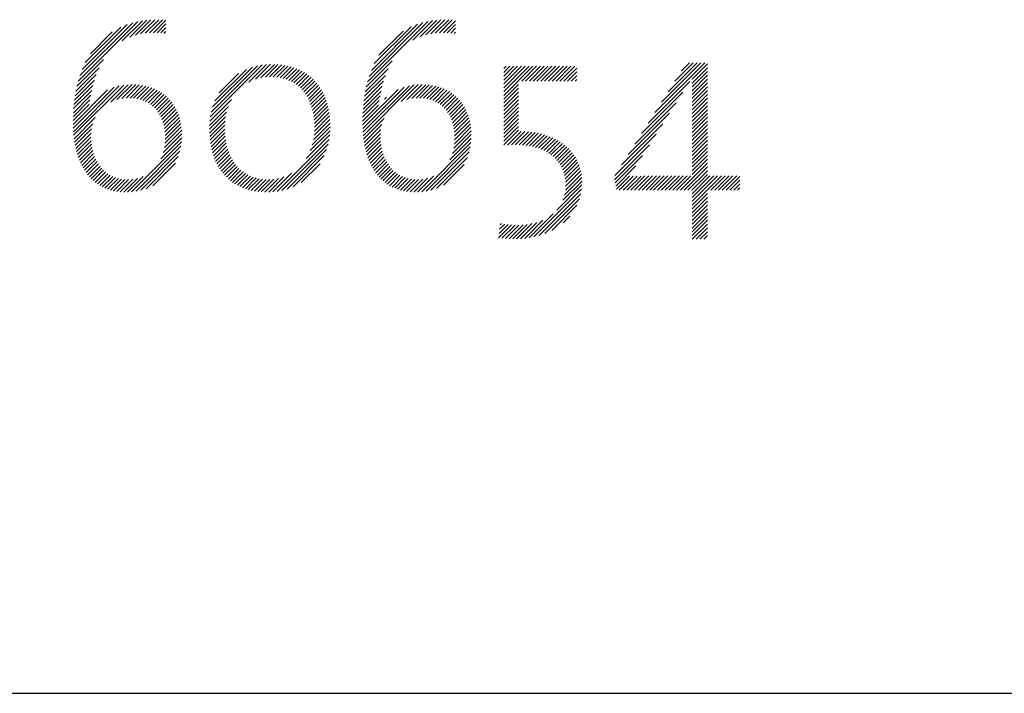
# Model space of a CAD drawing. Extents: x 1.4 to 32.2, y 0.8 to 20.7.
# Drawn here: x 13.1 to 14.1, y 19.1 to 19.7 of the extents above; entities that cross this region are included whole.
import ezdxf

# ---------------------------------------------------------------- set-up
doc = ezdxf.new("R2010")
doc.units = 0
doc.header["$LTSCALE"] = 2
doc.header["$MEASUREMENT"] = 0
doc.layers.get('0').update_dxf_attribs({"linetype": 'CONTINUOUS'})
doc.layers.add('Title', color=7, linetype='CONTINUOUS')
doc.styles.add('PLATE', font='ROMAND', dxfattribs={"width": 0.95})

# ---------------------------------------------------------------- blocks, each defined once
blk = doc.blocks.new('FOUR')
at = {"layer": 'Title', "color": 4}
for p, q in [((0.01647, 0.03591), (0.0396, 0.05904)), ((0.01955, 0.04076), (0.03783, 0.05904)), ((0.02263, 0.04561), (0.03606, 0.05904)), ((0.02571, 0.05045), (0.03429, 0.05904)), ((0.02878, 0.0553), (0.03252, 0.05904)), ((0.03371, 0.05139), (0.04082, 0.0585)), ((0.03371, 0.04962), (0.04082, 0.05673)), ((0.03371, 0.04785), (0.04082, 0.05496)), ((0.01339, 0.03107), (0.03261, 0.05029)), ((0.03371, 0.04608), (0.04082, 0.05319)), ((0.03371, 0.04432), (0.04082, 0.05142)), ((0.03371, 0.04255), (0.04082, 0.04966)), ((0.03371, 0.04078), (0.04082, 0.04789)), ((0.03371, 0.03901), (0.04082, 0.04612)), ((0.01031, 0.02622), (0.0295, 0.04541)), ((0.03371, 0.03725), (0.04082, 0.04435)), ((0.03371, 0.03548), (0.04082, 0.04259)), ((0.00723, 0.02137), (0.02638, 0.04052)), ((0.03371, 0.03371), (0.04082, 0.04082)), ((0.03371, 0.03194), (0.04082, 0.03905)), ((0.03371, 0.03017), (0.04082, 0.03728)), ((0.00415, 0.01653), (0.02327, 0.03564)), ((0.03371, 0.02841), (0.04082, 0.03551)), ((0.03371, 0.02664), (0.04082, 0.03375)), ((0.03371, 0.02487), (0.04082, 0.03198)), ((0.00108, 0.01168), (0.02015, 0.03076)), ((0.03371, 0.0231), (0.04082, 0.03021)), ((0.03371, 0.02134), (0.04082, 0.02844)), ((-0.002, 0.00684), (0.01704, 0.02588)), ((0.03371, 0.01957), (0.04082, 0.02668)), ((0.03371, 0.0178), (0.04082, 0.02491)), ((0.03371, 0.01603), (0.04082, 0.02314)), ((-0.00222, 0.00485), (0.01392, 0.02099)), ((0.03371, 0.01426), (0.04082, 0.02137)), ((0.03371, 0.0125), (0.04082, 0.0196)), ((-0.00192, 0.00338), (0.01081, 0.01611)), ((0.03371, 0.01073), (0.04082, 0.01784)), ((0.03371, 0.00896), (0.04082, 0.01607)), ((0.03371, 0.00719), (0.04082, 0.0143)), ((-0.00162, 0.00191), (0.00769, 0.01123)), ((0.02828, 0), (0.04082, 0.01253)), ((0.03005, 0), (0.04082, 0.01077)), ((-0.00132, 0.00045), (0.00466, 0.00643)), ((0, 0), (0.00648, 0.00648)), ((0.00177, 0), (0.00828, 0.00651)), ((0.00354, 0), (0.01008, 0.00654)), ((0.0053, 0), (0.01187, 0.00656)), ((0.00707, 0), (0.01365, 0.00658)), ((0.00884, 0), (0.01544, 0.0066)), ((0.01061, 0), (0.01722, 0.00661)), ((0.01237, 0), (0.019, 0.00662)), ((0.01414, 0), (0.02077, 0.00663)), ((0.01591, 0), (0.02255, 0.00664)), ((0.01768, 0), (0.02432, 0.00665)), ((0.01945, 0), (0.0261, 0.00665)), ((0.02121, 0), (0.02787, 0.00666)), ((0.02298, 0), (0.02964, 0.00666)), ((0.02475, 0), (0.03141, 0.00666)), ((0.02652, 0), (0.03318, 0.00666)), ((0.03182, 0), (0.04082, 0.009)), ((0.03359, 0), (0.04082, 0.00723)), ((0.03371, -0.00165), (0.04201, 0.00666)), ((0.03371, -0.00341), (0.04378, 0.00666)), ((0.03371, -0.00518), (0.04555, 0.00666)), ((0.03371, -0.00695), (0.04732, 0.00666)), ((0.04243, 0), (0.04909, 0.00666)), ((0.04419, 0), (0.05085, 0.00666)), ((0.04596, 0), (0.05262, 0.00666)), ((0.04773, 0), (0.05439, 0.00666)), ((0.0495, 0), (0.05587, 0.00638)), ((0.05127, 0), (0.05587, 0.00461)), ((0.05303, 0), (0.05587, 0.00284)), ((0.0548, 0), (0.05587, 0.00107)), ((0.03371, -0.00872), (0.04082, -0.00161)), ((0.03371, -0.01048), (0.04082, -0.00338)), ((0.03371, -0.01225), (0.04082, -0.00514)), ((0.03371, -0.01402), (0.04082, -0.00691)), ((0.03371, -0.01579), (0.04082, -0.00868)), ((0.03371, -0.01756), (0.04082, -0.01045)), ((0.03371, -0.01932), (0.04082, -0.01222)), ((0.03371, -0.02109), (0.04082, -0.01398)), ((0.03382, -0.02275), (0.04082, -0.01575)), ((0.03559, -0.02275), (0.04082, -0.01752)), ((0.03736, -0.02275), (0.04082, -0.01929)), ((0.03913, -0.02275), (0.04082, -0.02105))]:
    blk.add_line(p, q, dxfattribs=at)
blk = doc.blocks.new('CTITLE')
at = {"color": 4}
for p, q in [((-1.82107, -0.68161), (-1.7935, -0.65404)), ((-1.82029, -0.67906), (-1.79583, -0.6546)), ((-1.81926, -0.67626), (-1.79841, -0.65542)), ((-1.81782, -0.67305), (-1.80141, -0.65665)), ((-1.80068, -0.66299), (-1.79134, -0.65365)), ((-1.79718, -0.66125), (-1.78932, -0.65339)), ((-1.7945, -0.66034), (-1.7874, -0.65324)), ((-1.79218, -0.65979), (-1.78556, -0.65317)), ((-1.79009, -0.65946), (-1.7838, -0.65318)), ((-1.78814, -0.65928), (-1.78212, -0.65326)), ((-1.78629, -0.65921), (-1.78048, -0.65339)), ((-1.78454, -0.65922), (-1.78047, -0.65515)), ((-1.68704, -0.68193), (-1.65909, -0.65397)), ((-1.68629, -0.67941), (-1.66139, -0.65451)), ((-1.6853, -0.67666), (-1.66393, -0.65528)), ((-1.68393, -0.67352), (-1.66686, -0.65644)), ((-1.666, -0.66265), (-1.65695, -0.65361)), ((-1.66267, -0.66109), (-1.65494, -0.65336)), ((-1.66006, -0.66025), (-1.65303, -0.65322)), ((-1.65778, -0.65974), (-1.6512, -0.65316)), ((-1.6557, -0.65943), (-1.64946, -0.65319)), ((-1.65377, -0.65926), (-1.64778, -0.65328)), ((-1.65194, -0.6592), (-1.64636, -0.65362)), ((-1.6502, -0.65923), (-1.64636, -0.65539)), ((-1.81544, -0.66891), (-1.80535, -0.65881)), ((-1.78287, -0.65931), (-1.78047, -0.65692)), ((-1.78128, -0.6595), (-1.78047, -0.65868)), ((-1.68176, -0.66957), (-1.6706, -0.65841)), ((-1.64854, -0.65933), (-1.64636, -0.65716)), ((-1.64697, -0.65953), (-1.64636, -0.65893)), ((-1.82168, -0.68398), (-1.80937, -0.67167)), ((-1.7599, -0.69822), (-1.73581, -0.67413)), ((-1.75948, -0.69603), (-1.73797, -0.67452)), ((-1.74204, -0.68213), (-1.73383, -0.67391)), ((-1.73889, -0.68075), (-1.73198, -0.67383)), ((-1.73646, -0.68008), (-1.73023, -0.67385)), ((-1.73437, -0.67976), (-1.72855, -0.67394)), ((-1.73248, -0.67964), (-1.72695, -0.6741)), ((-1.73074, -0.67967), (-1.72541, -0.67433)), ((-1.72911, -0.67981), (-1.72394, -0.67463)), ((-1.72758, -0.68004), (-1.72252, -0.67499)), ((-1.68763, -0.68429), (-1.67565, -0.6723)), ((-1.62397, -0.67584), (-1.62286, -0.67473)), ((-1.62397, -0.67761), (-1.62109, -0.67473)), ((-1.62397, -0.67938), (-1.61932, -0.67473)), ((-1.62397, -0.68115), (-1.61756, -0.67473)), ((-1.62397, -0.68291), (-1.61579, -0.67473)), ((-1.62397, -0.68468), (-1.61402, -0.67473)), ((-1.62397, -0.68645), (-1.61225, -0.67473)), ((-1.62397, -0.68822), (-1.61048, -0.67473)), ((-1.61563, -0.68164), (-1.60872, -0.67473)), ((-1.61387, -0.68164), (-1.60695, -0.67473)), ((-1.6121, -0.68164), (-1.60518, -0.67473)), ((-1.61033, -0.68164), (-1.60341, -0.67473)), ((-1.60856, -0.68164), (-1.60165, -0.67473)), ((-1.60679, -0.68164), (-1.59988, -0.67473)), ((-1.60503, -0.68164), (-1.59811, -0.67473)), ((-1.60326, -0.68164), (-1.59634, -0.67473)), ((-1.60149, -0.68164), (-1.59457, -0.67473)), ((-1.59972, -0.68164), (-1.59281, -0.67473)), ((-1.59796, -0.68164), (-1.59104, -0.67473)), ((-1.82253, -0.68838), (-1.81273, -0.67857)), ((-1.82216, -0.68623), (-1.81146, -0.67554)), ((-1.75882, -0.6936), (-1.74037, -0.67515)), ((-1.75778, -0.69079), (-1.74316, -0.67618)), ((-1.75587, -0.68712), (-1.74683, -0.67807)), ((-1.72613, -0.68036), (-1.72117, -0.6754)), ((-1.72478, -0.68077), (-1.71988, -0.67588)), ((-1.7235, -0.68126), (-1.71864, -0.67641)), ((-1.7223, -0.68183), (-1.71746, -0.67699)), ((-1.72117, -0.68247), (-1.71633, -0.67763)), ((-1.72011, -0.68318), (-1.71525, -0.67832)), ((-1.71912, -0.68395), (-1.71422, -0.67906)), ((-1.68846, -0.68865), (-1.67877, -0.67896)), ((-1.6881, -0.68652), (-1.67756, -0.67599)), ((-1.59619, -0.68164), (-1.59014, -0.6756)), ((-1.59442, -0.68164), (-1.59014, -0.67736)), ((-1.59265, -0.68164), (-1.59014, -0.67913)), ((-1.82334, -0.70509), (-1.80207, -0.68382)), ((-1.82321, -0.70673), (-1.79994, -0.68346)), ((-1.82306, -0.69244), (-1.81432, -0.6837)), ((-1.82283, -0.69044), (-1.81363, -0.68124)), ((-1.80602, -0.69131), (-1.79798, -0.68327)), ((-1.80315, -0.6902), (-1.79616, -0.68321)), ((-1.80089, -0.68971), (-1.79443, -0.68326)), ((-1.79891, -0.6895), (-1.7928, -0.68339)), ((-1.79711, -0.68947), (-1.79125, -0.6836)), ((-1.79544, -0.68957), (-1.78977, -0.6839)), ((-1.71819, -0.68479), (-1.71325, -0.67985)), ((-1.71732, -0.6857), (-1.71232, -0.68069)), ((-1.71652, -0.68666), (-1.71145, -0.68159)), ((-1.71578, -0.68769), (-1.71062, -0.68253)), ((-1.7151, -0.68877), (-1.70984, -0.68352)), ((-1.68921, -0.70531), (-1.66766, -0.68376)), ((-1.68907, -0.70694), (-1.66555, -0.68342)), ((-1.68897, -0.6927), (-1.6803, -0.68403)), ((-1.68875, -0.69071), (-1.67964, -0.6816)), ((-1.67145, -0.69109), (-1.66362, -0.68325)), ((-1.66871, -0.69011), (-1.66181, -0.68321)), ((-1.6665, -0.68967), (-1.6601, -0.68327)), ((-1.66455, -0.68949), (-1.65847, -0.68341)), ((-1.66276, -0.68947), (-1.65693, -0.68364)), ((-1.66111, -0.68959), (-1.65547, -0.68394)), ((-1.62397, -0.68998), (-1.61715, -0.68316)), ((-1.59088, -0.68164), (-1.59014, -0.6809)), ((-1.82347, -0.70169), (-1.80746, -0.68568)), ((-1.82343, -0.70341), (-1.80449, -0.68447)), ((-1.82335, -0.69627), (-1.81529, -0.6882)), ((-1.82323, -0.69438), (-1.81486, -0.686)), ((-1.79389, -0.68979), (-1.78837, -0.68426)), ((-1.79246, -0.69012), (-1.78703, -0.68469)), ((-1.79112, -0.69055), (-1.78576, -0.68519)), ((-1.78988, -0.69108), (-1.78456, -0.68576)), ((-1.78872, -0.69169), (-1.78342, -0.68638)), ((-1.78765, -0.69238), (-1.78233, -0.68707)), ((-1.78666, -0.69316), (-1.78131, -0.68781)), ((-1.78575, -0.69401), (-1.78034, -0.68861)), ((-1.71448, -0.68992), (-1.70911, -0.68456)), ((-1.71391, -0.69112), (-1.70843, -0.68564)), ((-1.71341, -0.69239), (-1.7078, -0.68678)), ((-1.71297, -0.69371), (-1.70722, -0.68797)), ((-1.68935, -0.70192), (-1.67289, -0.68546)), ((-1.68931, -0.70364), (-1.67003, -0.68436)), ((-1.68925, -0.69651), (-1.68124, -0.6885)), ((-1.68914, -0.69463), (-1.68082, -0.68632)), ((-1.65958, -0.68983), (-1.65407, -0.68432)), ((-1.65816, -0.69017), (-1.65275, -0.68476)), ((-1.65684, -0.69062), (-1.65149, -0.68527)), ((-1.65561, -0.69116), (-1.65029, -0.68584)), ((-1.65447, -0.69178), (-1.64916, -0.68647)), ((-1.6534, -0.69249), (-1.64808, -0.68716)), ((-1.65242, -0.69327), (-1.64706, -0.68791)), ((-1.65152, -0.69414), (-1.64611, -0.68872)), ((-1.62397, -0.69175), (-1.61715, -0.68493)), ((-1.62397, -0.69352), (-1.61715, -0.6867)), ((-1.62397, -0.69529), (-1.61715, -0.68847)), ((-1.82347, -0.69992), (-1.81605, -0.6925)), ((-1.82343, -0.69811), (-1.81565, -0.69033)), ((-1.78491, -0.69494), (-1.77943, -0.68947)), ((-1.78415, -0.69595), (-1.77858, -0.69038)), ((-1.78346, -0.69703), (-1.77778, -0.69135)), ((-1.78284, -0.69818), (-1.77704, -0.69238)), ((-1.76016, -0.70025), (-1.75004, -0.69013)), ((-1.71258, -0.6951), (-1.70669, -0.6892)), ((-1.71226, -0.69654), (-1.70621, -0.69049)), ((-1.712, -0.69805), (-1.70578, -0.69183)), ((-1.71181, -0.69963), (-1.70541, -0.69323)), ((-1.68936, -0.70015), (-1.682, -0.69279)), ((-1.68932, -0.69835), (-1.6816, -0.69063)), ((-1.67914, -0.68994), (-1.67828, -0.68907)), ((-1.65069, -0.69508), (-1.6452, -0.68959)), ((-1.64994, -0.69609), (-1.64436, -0.69051)), ((-1.64926, -0.69718), (-1.64357, -0.69149)), ((-1.64866, -0.69835), (-1.64284, -0.69253)), ((-1.62397, -0.69705), (-1.61715, -0.69023)), ((-1.62397, -0.69882), (-1.61715, -0.692)), ((-1.7823, -0.69941), (-1.77636, -0.69347)), ((-1.78184, -0.70072), (-1.77574, -0.69461)), ((-1.78146, -0.7021), (-1.77518, -0.69582)), ((-1.78116, -0.70357), (-1.77467, -0.69708)), ((-1.76033, -0.70395), (-1.75234, -0.69596)), ((-1.76029, -0.70215), (-1.75155, -0.69341)), ((-1.71168, -0.70127), (-1.70509, -0.69467)), ((-1.71166, -0.70479), (-1.70462, -0.69774)), ((-1.71163, -0.70298), (-1.70482, -0.69618)), ((-1.64813, -0.69959), (-1.64217, -0.69362)), ((-1.64768, -0.7009), (-1.64155, -0.69478)), ((-1.64731, -0.7023), (-1.641, -0.69599)), ((-1.64702, -0.70378), (-1.6405, -0.69726)), ((-1.62397, -0.70059), (-1.61715, -0.69377)), ((-1.62397, -0.70236), (-1.61715, -0.69554)), ((-1.62397, -0.70413), (-1.61715, -0.6973)), ((-1.82303, -0.70832), (-1.81323, -0.69852)), ((-1.82281, -0.70987), (-1.8144, -0.70145)), ((-1.78095, -0.70513), (-1.77423, -0.69841)), ((-1.78083, -0.70677), (-1.77386, -0.69981)), ((-1.78081, -0.70852), (-1.77356, -0.70127)), ((-1.76029, -0.70568), (-1.7528, -0.69819)), ((-1.7602, -0.70735), (-1.75305, -0.70021)), ((-1.76005, -0.70897), (-1.75317, -0.70209)), ((-1.71213, -0.70879), (-1.70439, -0.70104)), ((-1.71182, -0.70671), (-1.70447, -0.69936)), ((-1.68889, -0.70853), (-1.67935, -0.69899)), ((-1.68867, -0.71007), (-1.68039, -0.70179)), ((-1.64682, -0.70535), (-1.64007, -0.6986)), ((-1.64671, -0.70701), (-1.63971, -0.7)), ((-1.64671, -0.70877), (-1.63941, -0.70148)), ((-1.62397, -0.70589), (-1.61715, -0.69907)), ((-1.62397, -0.70766), (-1.61715, -0.70084)), ((-1.82255, -0.71137), (-1.81494, -0.70376)), ((-1.82224, -0.71283), (-1.81517, -0.70576)), ((-1.78175, -0.71477), (-1.7731, -0.70612)), ((-1.7812, -0.71245), (-1.77317, -0.70442)), ((-1.78091, -0.71039), (-1.77333, -0.70281)), ((-1.75984, -0.71053), (-1.75317, -0.70386)), ((-1.75958, -0.71204), (-1.7531, -0.70556)), ((-1.71547, -0.71743), (-1.70459, -0.70655)), ((-1.7136, -0.71379), (-1.70443, -0.70462)), ((-1.71267, -0.7111), (-1.70437, -0.70279)), ((-1.6884, -0.71157), (-1.68087, -0.70405)), ((-1.68808, -0.71302), (-1.68107, -0.70601)), ((-1.64775, -0.71512), (-1.63899, -0.70635)), ((-1.64714, -0.71274), (-1.63905, -0.70465)), ((-1.64683, -0.71066), (-1.63919, -0.70302)), ((-1.62397, -0.70943), (-1.61715, -0.70261)), ((-1.62397, -0.7112), (-1.61715, -0.70438)), ((-1.62223, -0.71123), (-1.6159, -0.70489)), ((-1.62041, -0.71117), (-1.6142, -0.70496)), ((-1.61861, -0.71114), (-1.61256, -0.70508)), ((-1.61687, -0.71116), (-1.61096, -0.70526)), ((-1.6152, -0.71126), (-1.60942, -0.70549)), ((-1.6136, -0.71143), (-1.60794, -0.70577)), ((-1.61207, -0.71166), (-1.6065, -0.7061)), ((-1.6106, -0.71197), (-1.60511, -0.70648)), ((-1.6092, -0.71233), (-1.60377, -0.7069)), ((-1.82189, -0.71425), (-1.8152, -0.70756)), ((-1.8215, -0.71562), (-1.81512, -0.70925)), ((-1.82106, -0.71695), (-1.81495, -0.71084)), ((-1.79635, -0.7329), (-1.77325, -0.7098)), ((-1.78284, -0.71763), (-1.77312, -0.7079)), ((-1.75927, -0.7135), (-1.75296, -0.70719)), ((-1.7589, -0.7149), (-1.75276, -0.70876)), ((-1.75848, -0.71625), (-1.7525, -0.71027)), ((-1.72896, -0.73269), (-1.70487, -0.7086)), ((-1.72679, -0.73229), (-1.70532, -0.71081)), ((-1.68773, -0.71443), (-1.68109, -0.7078)), ((-1.68733, -0.7158), (-1.68099, -0.70947)), ((-1.68688, -0.71713), (-1.68081, -0.71106)), ((-1.66198, -0.73288), (-1.63916, -0.71007)), ((-1.64897, -0.7181), (-1.63902, -0.70815)), ((-1.60786, -0.71276), (-1.60248, -0.70738)), ((-1.60658, -0.71325), (-1.60123, -0.7079)), ((-1.60537, -0.7138), (-1.60004, -0.70847)), ((-1.60421, -0.71442), (-1.59889, -0.70909)), ((-1.60312, -0.71509), (-1.59779, -0.70976)), ((-1.60208, -0.71582), (-1.59673, -0.71047)), ((-1.60111, -0.71661), (-1.59573, -0.71124)), ((-1.82058, -0.71824), (-1.8147, -0.71236)), ((-1.82005, -0.71948), (-1.81437, -0.7138)), ((-1.81948, -0.72067), (-1.81398, -0.71517)), ((-1.79433, -0.73265), (-1.77352, -0.71183)), ((-1.79212, -0.73221), (-1.77398, -0.71407)), ((-1.75801, -0.71755), (-1.75218, -0.71171)), ((-1.7575, -0.7188), (-1.7518, -0.7131)), ((-1.75693, -0.72), (-1.75136, -0.71443)), ((-1.75631, -0.72114), (-1.75086, -0.7157)), ((-1.72437, -0.73164), (-1.70601, -0.71327)), ((-1.72156, -0.73059), (-1.70709, -0.71612)), ((-1.68639, -0.7184), (-1.68055, -0.71256)), ((-1.68586, -0.71964), (-1.68022, -0.714)), ((-1.68528, -0.72083), (-1.67981, -0.71536)), ((-1.65993, -0.7326), (-1.63946, -0.71213)), ((-1.65769, -0.73212), (-1.63995, -0.71439)), ((-1.60019, -0.71747), (-1.59478, -0.71205)), ((-1.59935, -0.71839), (-1.59387, -0.71291)), ((-1.59856, -0.71937), (-1.59302, -0.71383)), ((-1.59785, -0.72043), (-1.59221, -0.71479)), ((-1.59721, -0.72156), (-1.59147, -0.71581)), ((-1.81886, -0.72182), (-1.81351, -0.71648)), ((-1.8182, -0.72293), (-1.81298, -0.71771)), ((-1.81749, -0.72399), (-1.81239, -0.71889)), ((-1.81673, -0.725), (-1.81172, -0.71999)), ((-1.78961, -0.73146), (-1.77474, -0.7166)), ((-1.78652, -0.73014), (-1.77608, -0.7197)), ((-1.75564, -0.72224), (-1.7503, -0.71691)), ((-1.75492, -0.72329), (-1.74969, -0.71806)), ((-1.75415, -0.72429), (-1.74901, -0.71915)), ((-1.75334, -0.72525), (-1.74828, -0.72019)), ((-1.71784, -0.72863), (-1.70907, -0.71987)), ((-1.68466, -0.72198), (-1.67934, -0.71665)), ((-1.68399, -0.72307), (-1.6788, -0.71788)), ((-1.68328, -0.72413), (-1.67819, -0.71904)), ((-1.68251, -0.72513), (-1.67752, -0.72014)), ((-1.65512, -0.73133), (-1.64077, -0.71698)), ((-1.65191, -0.72988), (-1.64224, -0.72021)), ((-1.59664, -0.72276), (-1.59078, -0.71689)), ((-1.59616, -0.72405), (-1.59014, -0.71803)), ((-1.59577, -0.72542), (-1.58957, -0.71922)), ((-1.59548, -0.7269), (-1.58906, -0.72048)), ((-1.81592, -0.72596), (-1.811, -0.72103)), ((-1.81507, -0.72687), (-1.8102, -0.72201)), ((-1.81416, -0.72773), (-1.80934, -0.72291)), ((-1.8132, -0.72853), (-1.8084, -0.72374)), ((-1.81218, -0.72928), (-1.80739, -0.7245)), ((-1.8111, -0.72998), (-1.8063, -0.72518)), ((-1.75247, -0.72615), (-1.74748, -0.72116)), ((-1.75155, -0.727), (-1.74662, -0.72207)), ((-1.75059, -0.7278), (-1.7457, -0.72291)), ((-1.74957, -0.72855), (-1.74471, -0.72369)), ((-1.7485, -0.72924), (-1.74366, -0.7244)), ((-1.74737, -0.72989), (-1.74253, -0.72504)), ((-1.73096, -0.73292), (-1.72229, -0.72425)), ((-1.6817, -0.72608), (-1.67678, -0.72117)), ((-1.68084, -0.72699), (-1.67598, -0.72213)), ((-1.67992, -0.72784), (-1.67511, -0.72303)), ((-1.67895, -0.72864), (-1.67416, -0.72385)), ((-1.67792, -0.72938), (-1.67314, -0.7246)), ((-1.67684, -0.73006), (-1.67204, -0.72527)), ((-1.5954, -0.73212), (-1.58798, -0.7247)), ((-1.59531, -0.7285), (-1.58863, -0.72181)), ((-1.59527, -0.73023), (-1.58826, -0.72322)), ((-1.80997, -0.73061), (-1.80513, -0.72577)), ((-1.80877, -0.73118), (-1.80387, -0.72628)), ((-1.8075, -0.73168), (-1.80251, -0.72669)), ((-1.80616, -0.73211), (-1.80104, -0.72699)), ((-1.80475, -0.73246), (-1.79946, -0.72717)), ((-1.80326, -0.73274), (-1.79774, -0.72722)), ((-1.80168, -0.73293), (-1.79585, -0.7271)), ((-1.80001, -0.73302), (-1.7937, -0.72671)), ((-1.79823, -0.73302), (-1.79102, -0.7258)), ((-1.74619, -0.73048), (-1.74133, -0.72561)), ((-1.74496, -0.73101), (-1.74005, -0.7261)), ((-1.74367, -0.73149), (-1.73869, -0.7265)), ((-1.74232, -0.73191), (-1.73724, -0.72683)), ((-1.74091, -0.73226), (-1.7357, -0.72706)), ((-1.73943, -0.73256), (-1.73407, -0.72719)), ((-1.73789, -0.73278), (-1.73233, -0.72722)), ((-1.73628, -0.73294), (-1.73043, -0.72709)), ((-1.7346, -0.73302), (-1.7283, -0.72672)), ((-1.73283, -0.73302), (-1.72577, -0.72596)), ((-1.6757, -0.73069), (-1.67086, -0.72585)), ((-1.67449, -0.73125), (-1.66958, -0.72634)), ((-1.67321, -0.73174), (-1.66821, -0.72673)), ((-1.67186, -0.73216), (-1.66672, -0.72702)), ((-1.67044, -0.73251), (-1.66512, -0.72719)), ((-1.66894, -0.73277), (-1.66338, -0.72722)), ((-1.66735, -0.73295), (-1.66147, -0.72707)), ((-1.66566, -0.73303), (-1.65926, -0.72663)), ((-1.66388, -0.73301), (-1.65646, -0.7256)), ((-1.59933, -0.74136), (-1.58771, -0.72974)), ((-1.59658, -0.73683), (-1.58769, -0.72795)), ((-1.59576, -0.73425), (-1.58779, -0.72628)), ((-1.60998, -0.75377), (-1.58787, -0.73167)), ((-1.6076, -0.75316), (-1.58823, -0.73379)), ((-1.60493, -0.75226), (-1.58888, -0.73621)), ((-1.61216, -0.75419), (-1.60103, -0.74306)), ((-1.60172, -0.75081), (-1.59008, -0.73917)), ((-1.62608, -0.7522), (-1.62198, -0.74809)), ((-1.62585, -0.7502), (-1.62352, -0.74787)), ((-1.62562, -0.7482), (-1.62499, -0.74757)), ((-1.61974, -0.75469), (-1.61306, -0.74801)), ((-1.61797, -0.75469), (-1.61093, -0.74765)), ((-1.61613, -0.75462), (-1.60857, -0.74706)), ((-1.6142, -0.75446), (-1.60577, -0.74603)), ((-1.59639, -0.74725), (-1.59339, -0.74425)), ((-1.62631, -0.7542), (-1.62036, -0.74824)), ((-1.62477, -0.75442), (-1.61867, -0.74832)), ((-1.62314, -0.75456), (-1.61689, -0.74831)), ((-1.62146, -0.75465), (-1.61503, -0.74821))]:
    blk.add_line(p, q, dxfattribs=at)
blk.add_line((-7.70354, -0.96525), (-0.07854, -0.96525))
blk.add_blockref('FOUR', (-1.57042, -0.73213))
at = {"style": 'PLATE', "width": 0.95}
for tag, p, height in [('PLATE1', (-7.70354, -1.16525), 0.14), ('DESC1', (-7.70354, -1.32525), 0.1), ('DESC1', (-7.70354, -1.48525), 0.1), ('DESC1', (-7.70354, -1.64525), 0.1), ('PLATE2', (-7.70354, -1.91525), 0.14), ('DESC2', (-7.70354, -2.07525), 0.1), ('DESC2', (-7.70354, -2.23525), 0.1), ('DESC2', (-7.70354, -2.39525), 0.1), ('DWG', (-6.60598, -10.06018), 0.14), ('REV', (-2.39104, -10.05837), 0.1)]:
    blk.add_attdef(tag, p, '', height=height, dxfattribs=at)

msp = doc.modelspace()

# ---------------------------------------------------------------- block references
at = {"layer": 'Title', "xscale": 2, "yscale": 2, "zscale": 2}
msp.add_blockref('CTITLE', (16.84575, 21.0005), dxfattribs=at)

doc.saveas('drawing.dxf')
